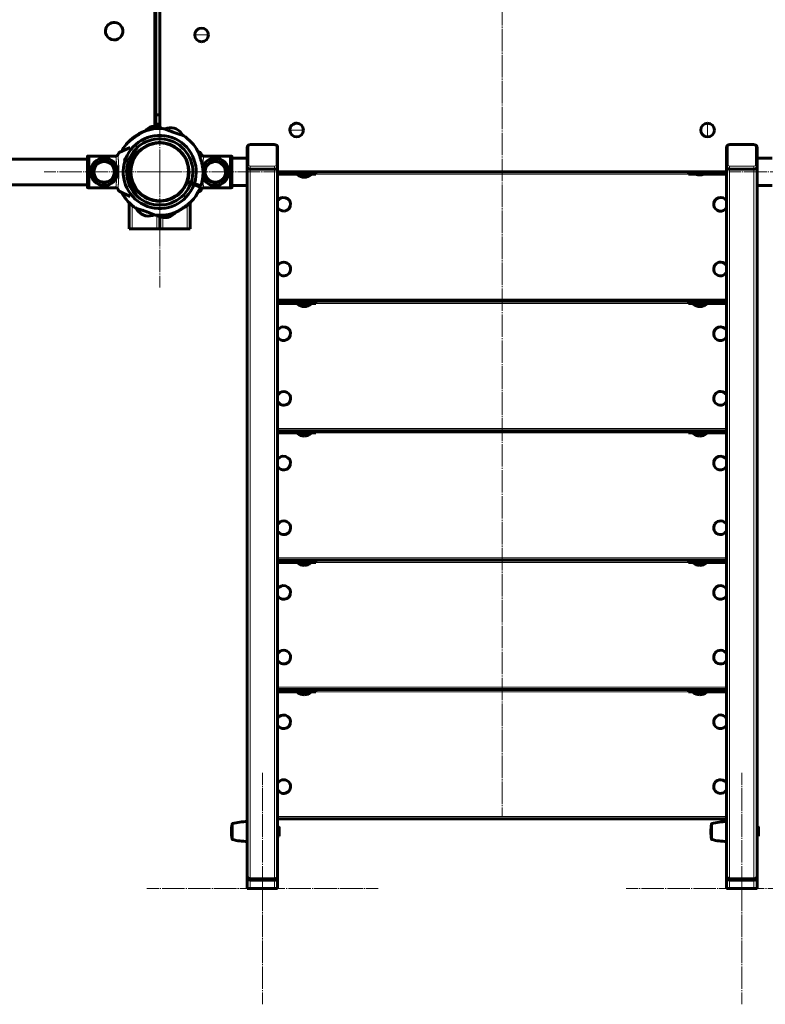
# Model space of a CAD drawing. Units: millimetres. Extents: x -5669 to 4413, y -4137 to 3705.
# Drawn here: x -636 to 344, y -1606 to -313 of the extents above; entities that cross this region are included whole.
import ezdxf

# ---------------------------------------------------------------- set-up
doc = ezdxf.new("R2010")
doc.units = ezdxf.units.MM
for name, pattern in [('K5LT_AXLED', [34.093374, 29.593374, -1.5, 1.5, -1.5]), ('K5LT_BASIC', [0]), ('K5LT_THIN', [0])]:
    doc.linetypes.add(name, pattern=pattern)

# ---------------------------------------------------------------- blocks, each defined once
blk = doc.blocks.new('U4')
at = {"color": 30, "linetype": 'K5LT_AXLED', "lineweight": 18}
for q in [(-451.9, -360.7), (-603.9, -512.7), (-451.9, -664.7), (-299.9, -512.7)]:
    blk.add_line((-451.9, -512.7), q, dxfattribs=at)
blk = doc.blocks.new('U5')
at = {"color": 30, "linetype": 'K5LT_AXLED', "lineweight": 18}
for q in [(448.1, -360.7), (296.1, -512.7), (448.1, -664.7), (600.1, -512.7)]:
    blk.add_line((448.1, -512.7), q, dxfattribs=at)
blk = doc.blocks.new('U12')
at = {"color": 30, "linetype": 'K5LT_AXLED', "lineweight": 18}
for q in [(-316.9, -1302.3), (-468.9, -1454.3), (-316.9, -1606.3), (-164.9, -1454.3)]:
    blk.add_line((-316.9, -1454.3), q, dxfattribs=at)
blk = doc.blocks.new('U13')
at = {"color": 30, "linetype": 'K5LT_AXLED', "lineweight": 18}
for q in [(313.1, -1302.3), (161.1, -1454.3), (313.1, -1606.3), (465.1, -1454.3)]:
    blk.add_line((313.1, -1454.3), q, dxfattribs=at)

msp = doc.modelspace()

# ---------------------------------------------------------------- linework, layer by layer
at = {"color": 30, "linetype": 'K5LT_AXLED', "lineweight": 18}
msp.add_line((-1.9, 1959.4), (-1.9, -1360), dxfattribs=at)
at = {"color": 7, "linetype": 'K5LT_THIN', "lineweight": 18}
for p, q in [((-459.8, -452.7), (-459.8, 330.4)), ((-405.9, -332.7), (-396.9, -332.7)), ((-387.9, -332.7), (-396.9, -332.7)), ((-455.9, -449.9), (-455.9, -437.7)), ((-451.9, -451.5), (-456.8, -451.5)), ((-451.9, -452.1), (-456.8, -452.1)), ((268.1, -448.7), (268.1, -457.7)), ((-280.9, -457.7), (-271.9, -457.7)), ((-262.9, -457.7), (-271.9, -457.7)), ((268.1, -466.7), (268.1, -457.7)), ((-332.9, -476.9), (-332.9, -477.6)), ((-332.9, -477.6), (-300.9, -477.6)), ((-300.9, -476.9), (-300.9, -477.6)), ((297.1, -476.9), (297.1, -477.6)), ((297.1, -477.6), (329.1, -477.6)), ((329.1, -476.9), (329.1, -477.6)), ((-334.9, -503.6), (-334.9, -479.2)), ((-298.9, -479.2), (-298.9, -503.6)), ((295.1, -503.6), (295.1, -479.2)), ((331.1, -479.2), (331.1, -503.6)), ((-546.4, -533.4), (-546.4, -492)), ((-357.4, -492), (-357.4, -533.4)), ((-332.9, -505.1), (-332.9, -507.9)), ((-300.9, -505.1), (-332.9, -505.1)), ((-332.9, -509.2), (-332.9, -507.9)), ((-300.9, -507.9), (-332.9, -507.9)), ((-332.9, -509.2), (-332.9, -1441.3)), ((-300.9, -505.1), (-300.9, -507.9)), ((-300.9, -509.2), (-300.9, -507.9)), ((-300.9, -509.2), (-300.9, -1441.3)), ((-246.9, -515.7), (243.1, -515.7)), ((297.1, -505.1), (297.1, -507.9)), ((329.1, -505.1), (297.1, -505.1)), ((297.1, -509.2), (297.1, -507.9)), ((329.1, -507.9), (297.1, -507.9)), ((297.1, -509.2), (297.1, -1441.3)), ((329.1, -505.1), (329.1, -507.9)), ((329.1, -509.2), (329.1, -507.9)), ((329.1, -509.2), (329.1, -1441.3)), ((-487.9, -587.7), (-487.9, -556.9)), ((-415.9, -556.9), (-415.9, -587.7)), ((-455.9, -587.7), (-455.9, -569.6)), ((-447.9, -572.6), (-447.9, -587.7)), ((-296.9, -679.7), (293.1, -679.7)), ((-246.9, -685.7), (243.1, -685.7)), ((-296.9, -849.7), (293.1, -849.7)), ((-246.9, -855.7), (243.1, -855.7)), ((-296.9, -1019.7), (293.1, -1019.7)), ((-246.9, -1025.7), (243.1, -1025.7)), ((-296.9, -1189.7), (293.1, -1189.7)), ((-246.9, -1195.7), (243.1, -1195.7)), ((-356.7, -1369.7), (-356.7, -1369.8)), ((-356.7, -1369.8), (-356.7, -1388.9)), ((-356.5, -1368.8), (-356.5, -1389.9)), ((-296.9, -1359.7), (293.1, -1359.7)), ((273.3, -1369.7), (273.3, -1369.8)), ((273.3, -1369.8), (273.3, -1388.9)), ((273.5, -1368.8), (273.5, -1389.9)), ((-332.9, -1441.3), (-332.9, -1442.6)), ((-332.9, -1442.6), (-300.9, -1442.6)), ((-332.9, -1443.1), (-332.9, -1442.6)), ((-332.9, -1443.1), (-332.9, -1454.3)), ((-300.9, -1441.3), (-300.9, -1442.6)), ((-300.9, -1443.1), (-300.9, -1442.6)), ((-300.9, -1443.1), (-300.9, -1454.3)), ((297.1, -1441.3), (297.1, -1442.6)), ((297.1, -1442.6), (329.1, -1442.6)), ((297.1, -1443.1), (297.1, -1442.6)), ((297.1, -1443.1), (297.1, -1454.3)), ((329.1, -1441.3), (329.1, -1442.6)), ((329.1, -1443.1), (329.1, -1442.6)), ((329.1, -1443.1), (329.1, -1454.3))]:
    msp.add_line(p, q, dxfattribs=at)
at = {"color": 150, "linetype": 'K5LT_BASIC', "lineweight": 60}
for p, q in [((-456.8, -452.7), (-456.8, 330.5)), ((-451.9, 328.4), (-451.9, -453.8)), ((-456.8, 292.2), (-456.8, -407.8)), ((-455.9, -437.7), (-456.8, -437.7)), ((-451.9, -437.7), (-455.9, -437.7)), ((-451.9, -437.7), (-451.9, -449.7)), ((-451.9, -437.7), (-451.9, -437.7)), ((-451.9, -449.7), (-451.9, -437.7)), ((-458.9, -452.6), (-462.1, -453.1)), ((-462.1, -453.1), (-458.9, -452.6)), ((-451.9, -451.7), (-456.8, -451.7)), ((-430.1, -456.2), (-433.1, -455.2)), ((-433.1, -455.2), (-430.1, -456.2)), ((-495.8, -476.3), (-495.9, -476.5)), ((-465, -476.5), (-464.9, -477)), ((-464.2, -476.2), (-464.1, -476.7)), ((-450.4, -474.2), (-450.3, -474.7)), ((-445.8, -474.7), (-446, -475.2)), ((-332.9, -476.9), (-300.9, -476.9)), ((297.1, -476.9), (329.1, -476.9)), ((-505.4, -487.4), (-490.6, -480.5)), ((-482.3, -485.2), (-484, -483.4)), ((-469.9, -478.7), (-469.9, -479.2)), ((-432.6, -479.4), (-432.8, -479.9)), ((-432.3, -479.6), (-432.4, -480.1)), ((-398.4, -487.4), (-401.6, -485.9)), ((-336.9, -504.9), (-336.9, -480.5)), ((-336.9, -506.1), (-336.9, -481.8)), ((-296.9, -480.5), (-296.9, -504.9)), ((293.1, -504.9), (293.1, -480.5)), ((293.1, -506.1), (293.1, -481.8)), ((333.1, -480.5), (333.1, -504.9)), ((-546.9, -496), (-2119.2, -496)), ((-546.9, -532.9), (-546.9, -492.5)), ((-546.4, -492), (-544.9, -492)), ((-544.9, -491.8), (-544.9, -533.7)), ((-509.2, -491.8), (-544.9, -491.8)), ((-497.4, -497.6), (-499.5, -496.9)), ((-498.8, -495), (-496.8, -495.7)), ((-497.4, -497.6), (-493.2, -499.1)), ((-492.5, -497.2), (-496.8, -495.7)), ((-488.5, -500.8), (-490.8, -499.9)), ((-490.2, -498), (-487.8, -498.9)), ((-488.4, -500.4), (-488.4, -500.4)), ((-487.7, -498.5), (-487.7, -498.5)), ((-394.6, -491.8), (-358.9, -491.8)), ((-358.9, -491.8), (-358.9, -533.7)), ((-357.4, -492), (-358.9, -492)), ((-356.9, -492.5), (-356.9, -532.9)), ((-356.9, -494.7), (-356.9, -492.5)), ((-336.9, -494.7), (-356.9, -494.7)), ((333.1, -494.7), (353.1, -494.7)), ((-336.9, -506.1), (-336.9, -504.9)), ((-336.9, -506.1), (-336.9, -530.7)), ((-336.9, -506.1), (-336.9, -519.6)), ((-300.9, -509.2), (-332.9, -509.2)), ((-300.9, -509.2), (-332.9, -509.2)), ((-296.9, -506.1), (-296.9, -504.9)), ((-296.9, -504.9), (-296.9, -506.1)), ((-296.9, -506.1), (-296.9, -1438.3)), ((-296.9, -512.7), (293.1, -512.7)), ((-296.9, -515.7), (-251.3, -515.7)), ((-270.9, -515.7), (-270.9, -516.4)), ((-261.2, -516.4), (-270.9, -516.4)), ((-252.9, -516.4), (-261.2, -516.4)), ((-252.9, -515.7), (-252.9, -516.4)), ((-251.3, -512.7), (-251.3, -515.7)), ((-251.3, -515.7), (-246.9, -515.7)), ((-246.9, -512.7), (-246.9, -515.7)), ((243.1, -515.7), (243.1, -512.7)), ((247.5, -515.7), (243.1, -515.7)), ((247.5, -515.7), (247.5, -512.7)), ((293.1, -515.7), (247.5, -515.7)), ((293.1, -506.1), (293.1, -504.9)), ((293.1, -506.1), (293.1, -1438.3)), ((329.1, -509.2), (297.1, -509.2)), ((329.1, -509.2), (297.1, -509.2)), ((333.1, -506.1), (333.1, -504.9)), ((333.1, -504.9), (333.1, -506.1)), ((333.1, -506.1), (333.1, -519.6)), ((333.1, -530.7), (333.1, -506.1)), ((-546.9, -529.5), (-2127.6, -529.5)), ((-411.2, -528.2), (-416, -526.5)), ((-415.3, -524.7), (-410.6, -526.3)), ((-412, -525.8), (-412.6, -527.7)), ((-411.2, -528.2), (-407, -529.7)), ((-406.3, -527.8), (-410.6, -526.3)), ((-398.5, -532.7), (-407, -529.7)), ((-406.3, -527.8), (-397.8, -530.9)), ((-404.4, -528.5), (-405.1, -530.4)), ((-336.9, -530.2), (-336.9, -1438.3)), ((333.1, -530.2), (333.1, -1438.3)), ((-546.4, -533.4), (-544.9, -533.4)), ((-509.2, -533.7), (-544.9, -533.7)), ((-490.6, -544.9), (-505.4, -538)), ((-502.2, -539.5), (-502.1, -539.7)), ((-484, -542), (-482.3, -540.3)), ((-401.6, -539.5), (-398.4, -538)), ((-394.6, -533.7), (-358.9, -533.7)), ((-357.4, -533.4), (-358.9, -533.4)), ((-336.9, -530.7), (-356.9, -530.7)), ((333.1, -530.7), (353.1, -530.7)), ((-491.9, -587.7), (-491.9, -553.3)), ((-471.5, -545.8), (-471.3, -545.4)), ((-471.2, -546), (-471, -545.6)), ((-458, -550.7), (-457.8, -550.2)), ((-453.4, -551.2), (-453.5, -550.7)), ((-439.5, -549.2), (-439.6, -548.7)), ((-438.8, -548.9), (-438.9, -548.4)), ((-411.9, -553.3), (-411.9, -587.7)), ((-408, -549.1), (-407.9, -548.9)), ((-408, -549.1), (-408, -549)), ((-473.8, -569.1), (-474.2, -568.9)), ((-474.2, -568.9), (-473.8, -569.1)), ((-473.6, -569.2), (-470.6, -570.3)), ((-470.6, -570.3), (-473.6, -569.2)), ((-430.5, -565.6), (-430.5, -565.6)), ((-471.2, -570.1), (-472.4, -569.6)), ((-472.4, -569.6), (-471.2, -570.1)), ((-451.9, -571.6), (-451.9, -587.7)), ((-451.9, -587.7), (-451.9, -571.6)), ((-444.8, -572.8), (-441.7, -572.4)), ((-441.7, -572.4), (-444.8, -572.8)), ((-443.5, -572.7), (-442.6, -572.5)), ((-442.6, -572.5), (-443.5, -572.7)), ((-441.5, -572.3), (-440.4, -572.1)), ((-440.4, -572.1), (-441.5, -572.3)), ((-487.9, -587.7), (-491.9, -587.7)), ((-455.9, -587.7), (-487.9, -587.7)), ((-451.9, -587.7), (-455.9, -587.7)), ((-451.9, -587.7), (-447.9, -587.7)), ((-447.9, -587.7), (-415.9, -587.7)), ((-415.9, -587.7), (-411.9, -587.7)), ((-296.9, -682.7), (293.1, -682.7)), ((-296.9, -682.7), (293.1, -682.7)), ((-296.9, -682.7), (-251.3, -682.7)), ((-251.3, -682.7), (-246.9, -682.7)), ((-251.3, -682.7), (-251.3, -685.7)), ((-246.9, -682.7), (-246.9, -685.7)), ((243.1, -685.7), (243.1, -682.7)), ((247.5, -685.7), (247.5, -682.7)), ((-296.9, -685.7), (-251.3, -685.7)), ((-270.9, -685.7), (-270.9, -686.4)), ((-268.6, -686.4), (-270.9, -686.4)), ((-252.9, -686.4), (-268.6, -686.4)), ((-252.9, -685.7), (-252.9, -686.4)), ((-251.3, -685.7), (-246.9, -685.7)), ((247.5, -685.7), (243.1, -685.7)), ((293.1, -685.7), (247.5, -685.7)), ((249.1, -685.7), (249.1, -686.4)), ((250.2, -686.4), (249.1, -686.4)), ((267.1, -686.4), (250.2, -686.4)), ((267.1, -685.7), (267.1, -686.4)), ((-296.9, -852.7), (293.1, -852.7)), ((-296.9, -852.7), (-251.3, -852.7)), ((-296.9, -852.7), (293.1, -852.7)), ((-251.3, -852.7), (-246.9, -852.7)), ((-251.3, -852.7), (-251.3, -855.7)), ((-246.9, -852.7), (-246.9, -855.7)), ((243.1, -855.7), (243.1, -852.7)), ((247.5, -855.7), (247.5, -852.7)), ((-296.9, -855.7), (-251.3, -855.7)), ((-270.9, -855.7), (-270.9, -856.4)), ((-268.6, -856.4), (-270.9, -856.4)), ((-252.9, -856.4), (-268.6, -856.4)), ((-252.9, -855.7), (-252.9, -856.4)), ((-251.3, -855.7), (-246.9, -855.7)), ((247.5, -855.7), (243.1, -855.7)), ((293.1, -855.7), (247.5, -855.7)), ((249.1, -855.7), (249.1, -856.4)), ((250.2, -856.4), (249.1, -856.4)), ((267.1, -856.4), (250.2, -856.4)), ((267.1, -855.7), (267.1, -856.4)), ((-296.9, -1022.7), (-251.3, -1022.7)), ((-296.9, -1022.7), (293.1, -1022.7)), ((-296.9, -1022.7), (293.1, -1022.7)), ((-296.9, -1025.7), (-251.3, -1025.7)), ((-270.9, -1025.7), (-270.9, -1026.4)), ((-268.6, -1026.4), (-270.9, -1026.4)), ((-252.9, -1026.4), (-268.6, -1026.4)), ((-252.9, -1025.7), (-252.9, -1026.4)), ((-251.3, -1022.7), (-246.9, -1022.7)), ((-251.3, -1022.7), (-251.3, -1025.7)), ((-251.3, -1025.7), (-246.9, -1025.7)), ((-246.9, -1022.7), (-246.9, -1025.7)), ((243.1, -1025.7), (243.1, -1022.7)), ((247.5, -1025.7), (243.1, -1025.7)), ((247.5, -1025.7), (247.5, -1022.7)), ((293.1, -1025.7), (247.5, -1025.7)), ((249.1, -1025.7), (249.1, -1026.4)), ((250.2, -1026.4), (249.1, -1026.4)), ((267.1, -1026.4), (250.2, -1026.4)), ((267.1, -1025.7), (267.1, -1026.4)), ((-296.9, -1192.7), (293.1, -1192.7)), ((-296.9, -1192.7), (293.1, -1192.7)), ((-296.9, -1192.7), (-251.3, -1192.7)), ((-296.9, -1195.7), (-251.3, -1195.7)), ((-270.9, -1195.7), (-270.9, -1196.4)), ((-268.6, -1196.4), (-270.9, -1196.4)), ((-252.9, -1196.4), (-268.6, -1196.4)), ((-252.9, -1195.7), (-252.9, -1196.4)), ((-251.3, -1192.7), (-246.9, -1192.7)), ((-251.3, -1192.7), (-251.3, -1195.7)), ((-251.3, -1195.7), (-246.9, -1195.7)), ((-246.9, -1192.7), (-246.9, -1195.7)), ((243.1, -1195.7), (243.1, -1192.7)), ((247.5, -1195.7), (243.1, -1195.7)), ((247.5, -1195.7), (247.5, -1192.7)), ((293.1, -1195.7), (247.5, -1195.7)), ((249.1, -1195.7), (249.1, -1196.4)), ((250.2, -1196.4), (249.1, -1196.4)), ((267.1, -1196.4), (250.2, -1196.4)), ((267.1, -1195.7), (267.1, -1196.4)), ((333.1, -1304.3), (333.1, -1373.1)), ((-356.6, -1369), (-356.6, -1389.7)), ((-296.9, -1362.7), (-296.9, -1373.1)), ((-296.9, -1362.7), (293.1, -1362.7)), ((273.4, -1369), (273.4, -1389.7)), ((-295.4, -1373.1), (-296.9, -1373.1)), ((-295.1, -1373.4), (-295.4, -1373.1)), ((-295.4, -1373.1), (-295.4, -1379.3)), ((-295.4, -1379.3), (-295.4, -1385.6)), ((-295.1, -1373.4), (-295.1, -1385.3)), ((334.6, -1373.1), (333.1, -1373.1)), ((334.9, -1373.4), (334.6, -1373.1)), ((334.6, -1373.1), (334.6, -1379.3)), ((334.6, -1379.3), (334.6, -1385.6)), ((334.9, -1373.4), (334.9, -1385.3)), ((-296.9, -1385.6), (-296.9, -1413.9)), ((-295.4, -1385.6), (-296.9, -1385.6)), ((-295.1, -1385.3), (-295.4, -1385.6)), ((333.1, -1385.6), (333.1, -1413.9)), ((334.6, -1385.6), (333.1, -1385.6)), ((334.9, -1385.3), (334.6, -1385.6)), ((-336.9, -1413.9), (-336.9, -1438.3)), ((-296.9, -1438.3), (-296.9, -1413.9)), ((293.1, -1413.9), (293.1, -1438.3)), ((333.1, -1438.3), (333.1, -1413.9)), ((-336.9, -1438.3), (-336.9, -1439.6)), ((-336.9, -1439.6), (-336.9, -1454.3)), ((-332.9, -1441.3), (-300.9, -1441.3)), ((-300.9, -1441.3), (-332.9, -1441.3)), ((-332.9, -1443.1), (-300.9, -1443.1)), ((-296.9, -1438.3), (-296.9, -1439.6)), ((-296.9, -1438.3), (-296.9, -1454.3)), ((293.1, -1438.3), (293.1, -1439.6)), ((293.1, -1439.6), (293.1, -1454.3)), ((297.1, -1441.3), (329.1, -1441.3)), ((329.1, -1441.3), (297.1, -1441.3)), ((297.1, -1443.1), (329.1, -1443.1)), ((333.1, -1438.3), (333.1, -1439.6)), ((333.1, -1438.3), (333.1, -1454.3)), ((-336.9, -1454.3), (-332.9, -1454.3)), ((-332.9, -1454.3), (-300.9, -1454.3)), ((-300.9, -1454.3), (-296.9, -1454.3)), ((293.1, -1454.3), (297.1, -1454.3)), ((297.1, -1454.3), (329.1, -1454.3)), ((329.1, -1454.3), (333.1, -1454.3))]:
    msp.add_line(p, q, dxfattribs=at)
msp.add_circle((-451.9, -512.7), 38, dxfattribs=at)
at = {"color": 7, "linetype": 'K5LT_THIN', "lineweight": 18}
msp.add_circle((-451.9, -512.7), 37.3, dxfattribs=at)
at = {"color": 150, "linetype": 'K5LT_BASIC', "lineweight": 60}
for centre, radius, start, end in [((-511.8, -327.8), 11.5, 342.9329, 162.9329), ((-511.8, -327.8), 11.5, 162.9329, 342.9329), ((-396.9, -332.7), 9, 90, 180), ((-396.9, -332.7), 9, 180, 270), ((-396.9, -332.7), 9, 0, 90), ((-396.9, -332.7), 9, 270, 0), ((-451.9, -498.8), 49.1, 90, 95.7852), ((-451.9, -498.8), 49.1, 89.9997, 90), ((-271.9, -457.7), 9, 89.9053, 179.9053), ((-271.9, -457.7), 9, 359.9053, 89.9053), ((268.1, -457.7), 9, 90, 180), ((268.1, -457.7), 9, 0, 90), ((-451.9, -512.7), 48, 341.6304, 159.243), ((-451.9, -512.7), 57, 111.3944, 140.3577), ((-451.9, -512.7), 57, 83.6214, 112.5847), ((-451.9, -512.7), 57, 82.7768, 85.8696), ((-451.9, -512.7), 57, 82.7768, 85.025), ((-451.9, -512.7), 57, 56.0617, 58.0966), ((-451.9, -512.7), 57, 57.2902, 58.0966), ((-451.9, -512.7), 57, 28.2887, 57.2521), ((-271.9, -457.7), 9, 179.9053, 269.9053), ((-271.9, -457.7), 9, 269.9053, 359.9053), ((268.1, -457.7), 9, 180, 270), ((268.1, -457.7), 9, 270, 0), ((-451.9, -512.7), 57, 140.9953, 151.9738), ((-451.9, -512.7), 43.5, 341.754, 159.1194), ((-451.9, -512.7), 38.5, 341.9251, 158.9483), ((-451.9, -512.7), 38.5, 109.9146, 158.346), ((-451.9, -512.7), 38, 97.5608, 118.2737), ((-442.8, -475.3), 22.1, 183.0657, 184.4135), ((-442, -475.5), 22.1, 181.8371, 183.185), ((-451.9, -512.7), 38, 276.0588, 88.9538), ((-471.9, -479.8), 22.1, 13.2341, 14.5825), ((-425.8, -484.4), 22.1, 154.0641, 155.412), ((-451.9, -512.7), 41, 137.796, 222.204), ((-454.3, -474.3), 22.1, 345.4611, 346.8095), ((-453.9, -474.2), 22.1, 344.8581, 346.2065), ((-451.9, -512.7), 57, 28.0262, 28.8796), ((-524.9, -512.7), 18, 90, 270), ((-524.9, -512.7), 13.5, 0, 180), ((-524.9, -512.7), 18, 270, 90), ((-451.9, -512.7), 48, 161.6304, 339.243), ((-451.9, -512.7), 43.5, 161.754, 339.1194), ((-451.9, -512.7), 38.5, 161.3227, 239.9603), ((-451.9, -512.7), 38.5, 161.9251, 338.9483), ((-451.9, -512.7), 38, 161.3283, 268.9538), ((-451.9, -512.7), 38.5, 158.9483, 161.9251), ((-378.9, -512.7), 18, 90, 158.8532), ((-378.9, -512.7), 13.5, 11.6595, 191.6595), ((-378.9, -512.7), 18, 270, 90), ((-524.9, -512.7), 13.5, 180, 0), ((-451.9, -512.7), 57, 341.4419, 359.8781), ((-454.9, -516.8), 60.2, 3.9069, 4.2408), ((-378.9, -512.7), 13.5, 191.6595, 11.6595), ((-261.9, -505.7), 14, 229.9948, 270), ((-261.9, -505.7), 14, 270, 310.0052), ((258.1, -502.7), 14, 248.2132, 270), ((258.1, -502.7), 14, 270, 291.7868), ((-451.9, -512.7), 38.5, 338.9483, 341.9251), ((-451.9, -512.7), 41, 339.0391, 341.8343), ((-378.9, -512.7), 18, 203.8278, 270), ((-451.9, -512.7), 57, 208.0268, 208.8796), ((-451.9, -512.7), 57, 208.2887, 237.2521), ((-451.9, -512.7), 57, 320.393, 331.9741), ((-451.9, -512.7), 57, 320.9953, 339.4315), ((-449.9, -551.2), 22.1, 164.8594, 166.2072), ((-449.5, -551.2), 22.1, 165.4611, 166.8095), ((-478, -541), 22.1, 334.0641, 335.412), ((-451.9, -512.7), 38.5, 260.9117, 267.7333), ((-431.9, -545.6), 22.1, 193.2341, 194.5825), ((-461.8, -549.9), 22.1, 1.8371, 3.185), ((-461, -550.1), 22.1, 3.0657, 4.4135), ((-451.9, -512.7), 57, 291.3944, 320.3577), ((-451.9, -512.7), 57, 292.6229, 321.5862), ((-288.9, -555.2), 9, 96.7877, 152.734), ((-288.9, -555.2), 9, 276.7877, 96.7877), ((285.1, -555.2), 9, 27.266, 186.8482), ((-451.9, -512.7), 57, 236.0617, 238.0966), ((-451.9, -512.7), 57, 237.2902, 238.0966), ((-451.9, -512.7), 57, 263.6214, 292.5847), ((-451.9, -512.7), 57, 291.7776, 291.9823), ((-288.9, -555.2), 9, 207.266, 276.7877), ((285.1, -555.2), 9, 186.8482, 332.734), ((-451.9, -512.7), 57, 262.7768, 265.025), ((-451.9, -512.7), 57, 262.7768, 265.8696), ((-288.9, -640.2), 9, 27.2707, 152.734), ((285.1, -640.2), 9, 27.266, 145.1838), ((-288.9, -640.2), 9, 207.2707, 27.2707), ((-288.9, -640.2), 9, 207.266, 207.2707), ((285.1, -640.2), 9, 145.1838, 325.1838), ((285.1, -640.2), 9, 325.1838, 332.734), ((-261.9, -675.7), 14, 229.9948, 270), ((-261.9, -675.7), 14, 270, 310.0052), ((258.1, -675.7), 14, 229.9948, 270), ((258.1, -675.7), 14, 270, 310.0052), ((-288.9, -725.2), 9, 96.7877, 152.734), ((-288.9, -725.2), 9, 276.7877, 96.7877), ((285.1, -725.2), 9, 27.266, 186.8482), ((-288.9, -725.2), 9, 207.266, 276.7877), ((285.1, -725.2), 9, 186.8482, 332.734), ((-288.9, -810.2), 9, 27.2707, 152.734), ((285.1, -810.2), 9, 27.266, 145.1838), ((-288.9, -810.2), 9, 207.2707, 27.2707), ((-288.9, -810.2), 9, 207.266, 207.2707), ((285.1, -810.2), 9, 145.1838, 325.1838), ((285.1, -810.2), 9, 325.1838, 332.734), ((-261.9, -845.7), 14, 229.9948, 270), ((-261.9, -845.7), 14, 270, 310.0052), ((258.1, -845.7), 14, 229.9948, 270), ((258.1, -845.7), 14, 270, 310.0052), ((-288.9, -895.2), 9, 96.7877, 152.734), ((-288.9, -895.2), 9, 276.7877, 96.7877), ((285.1, -895.2), 9, 27.266, 186.8482), ((-288.9, -895.2), 9, 207.266, 276.7877), ((285.1, -895.2), 9, 186.8482, 332.734), ((-288.9, -980.2), 9, 27.2707, 152.734), ((-288.9, -980.2), 9, 207.2707, 27.2707), ((285.1, -980.2), 9, 145.1838, 325.1838), ((285.1, -980.2), 9, 27.266, 145.1838), ((-288.9, -980.2), 9, 207.266, 207.2707), ((285.1, -980.2), 9, 325.1838, 332.734), ((-261.9, -1015.7), 14, 229.9948, 270), ((-261.9, -1015.7), 14, 270, 310.0052), ((258.1, -1015.7), 14, 229.9948, 270), ((258.1, -1015.7), 14, 270, 310.0052), ((-288.9, -1065.2), 9, 96.7877, 152.734), ((-288.9, -1065.2), 9, 276.7877, 96.7877), ((285.1, -1065.2), 9, 27.266, 186.8482), ((-288.9, -1065.2), 9, 207.266, 276.7877), ((285.1, -1065.2), 9, 186.8482, 332.734), ((-288.9, -1150.2), 9, 27.2707, 152.734), ((-288.9, -1150.2), 9, 207.2707, 27.2707), ((285.1, -1150.2), 9, 145.1838, 325.1838), ((285.1, -1150.2), 9, 27.266, 145.1838), ((-288.9, -1150.2), 9, 207.266, 207.2707), ((285.1, -1150.2), 9, 325.1838, 332.734), ((-261.9, -1185.7), 14, 229.9948, 270), ((-261.9, -1185.7), 14, 270, 310.0052), ((258.1, -1185.7), 14, 229.9948, 270), ((258.1, -1185.7), 14, 270, 310.0052), ((-288.9, -1235.2), 9, 96.7877, 152.734), ((-288.9, -1235.2), 9, 276.7877, 96.7877), ((285.1, -1235.2), 9, 27.266, 186.8482), ((-288.9, -1235.2), 9, 207.266, 276.7877), ((285.1, -1235.2), 9, 186.8482, 332.734), ((-288.9, -1320.2), 9, 27.2707, 152.734), ((-288.9, -1320.2), 9, 207.2707, 27.2707), ((285.1, -1320.2), 9, 145.1838, 325.1838), ((285.1, -1320.2), 9, 27.266, 145.1838), ((-288.9, -1320.2), 9, 207.266, 207.2707), ((285.1, -1320.2), 9, 325.1838, 332.734), ((-309.5, -1379.3), 48.1, 168.4888, 180), ((-356.2, -1369.8), 0.5, 156.2155, 168.4888), ((-356.4, -1369), 0.2, 104.1401, 180), ((-336.6, -1447.6), 81.3, 90.1763, 104.1401), ((320.5, -1379.3), 48.1, 168.4888, 180), ((273.8, -1369.8), 0.5, 156.2155, 168.4888), ((273.6, -1369), 0.2, 104.1401, 180), ((293.4, -1447.6), 81.3, 90.1763, 104.1401), ((-309.5, -1379.3), 48.1, 180, 191.5112), ((320.5, -1379.3), 48.1, 180, 191.5112), ((-356.2, -1388.8), 0.5, 191.5112, 203.7845), ((-356.4, -1389.7), 0.2, 180, 255.8599), ((-336.6, -1311.1), 81.2, 255.8599, 269.8237), ((273.8, -1388.8), 0.5, 191.5112, 203.7845), ((273.6, -1389.7), 0.2, 180, 255.8599), ((293.4, -1311.1), 81.2, 255.8599, 269.8237)]:
    msp.add_arc(centre, radius, start, end, dxfattribs=at)
at = {"color": 7, "linetype": 'K5LT_THIN', "lineweight": 18}
for centre, radius, start, end in [((-524.9, -512.7), 15.6, 90, 270), ((-524.9, -512.7), 15.1, 90, 270), ((-524.9, -512.7), 14, 90, 270), ((-524.9, -512.7), 13.1, 0, 180), ((-524.9, -512.7), 15.6, 270, 90), ((-524.9, -512.7), 15.1, 270, 90), ((-524.9, -512.7), 14, 270, 90), ((-451.9, -512.7), 50.2, 159.2943, 161.5791), ((-451.9, -512.7), 47.7, 159.2367, 161.6367), ((-451.9, -512.7), 44, 159.1344, 161.739), ((-378.9, -512.7), 15.6, 90, 270), ((-378.9, -512.7), 15.1, 90, 270), ((-378.9, -512.7), 14, 90, 270), ((-378.9, -512.7), 13.1, 11.6595, 191.6595), ((-378.9, -512.7), 15.6, 270, 90), ((-378.9, -512.7), 15.1, 270, 90), ((-378.9, -512.7), 14, 270, 90), ((-524.9, -512.7), 13.1, 180, 0), ((-378.9, -512.7), 13.1, 191.6595, 11.6595), ((-451.9, -512.7), 50.2, 339.2943, 341.5791)]:
    msp.add_arc(centre, radius, start, end, dxfattribs=at)
for centre, major_axis, ratio, start_param, end_param in [((-332.9, -479.2), (-2, 0), 0.762217, 4.712389, 6.283185), ((-300.9, -479.2), (-2, 0), 0.762217, 3.141593, 4.712389), ((297.1, -479.2), (-2, 0), 0.762217, 4.712389, 6.283185), ((329.1, -479.2), (-2, 0), 0.762217, 3.141593, 4.712389), ((-334.9, -480.5), (-2, 0), 0.647322, 4.712389, 6.283185), ((-298.9, -480.5), (-2, 0), 0.647322, 3.141593, 4.712389), ((295.1, -480.5), (-2, 0), 0.647322, 4.712389, 6.283185), ((331.1, -480.5), (-2, 0), 0.647322, 3.141593, 4.712389), ((-334.9, -504.9), (-2, 0), 0.647322, 4.712389, 6.283185), ((-332.9, -503.6), (2, 0), 0.762217, 3.141593, 4.712389), ((-300.9, -503.6), (2, 0), 0.762217, 4.712389, 6.283185), ((-298.9, -504.9), (-2, 0), 0.647322, 3.141593, 4.712389), ((295.1, -504.9), (-2, 0), 0.647322, 4.712389, 6.283185), ((297.1, -503.6), (2, 0), 0.762217, 3.141593, 4.712389), ((329.1, -503.6), (2, 0), 0.762217, 4.712389, 6.283185), ((331.1, -504.9), (-2, 0), 0.647322, 3.141593, 4.712389), ((-332.9, -504.9), (4, 0), 0.762217, 3.141593, 4.712389), ((-300.9, -504.9), (4, 0), 0.762217, 4.712389, 6.283185), ((297.1, -504.9), (4, 0), 0.762217, 3.141593, 4.712389), ((329.1, -504.9), (4, 0), 0.762217, 4.712389, 6.283185), ((-332.9, -1439.6), (-4, 0), 0.762217, 0, 1.570796), ((-300.9, -1439.6), (4, 0), 0.762217, 4.712389, 6.283185), ((297.1, -1439.6), (-4, 0), 0.762217, 0, 1.570796), ((329.1, -1439.6), (4, 0), 0.762217, 4.712389, 6.283185)]:
    msp.add_ellipse(centre, major_axis=major_axis, ratio=ratio, start_param=start_param, end_param=end_param, dxfattribs=at)
at = {"color": 150, "linetype": 'K5LT_BASIC', "lineweight": 60}
for centre, major_axis, start_param, end_param in [((-332.9, -506.1), (4, 0), 3.141593, 4.712389), ((-332.9, -506.1), (4, 0), 3.141593, 4.712389), ((-300.9, -506.1), (4, 0), 4.712389, 6.283185), ((-300.9, -506.1), (4, 0), 4.712389, 6.283185), ((297.1, -506.1), (4, 0), 3.141593, 4.712389), ((297.1, -506.1), (4, 0), 3.141593, 4.712389), ((329.1, -506.1), (4, 0), 4.712389, 6.283185), ((329.1, -506.1), (4, 0), 4.712389, 6.283185), ((-332.9, -1438.3), (-4, 0), 0, 1.570796), ((-332.9, -1438.3), (-4, 0), 0, 1.570796), ((-300.9, -1438.3), (4, 0), 4.712389, 6.283185), ((-300.9, -1438.3), (4, 0), 4.712389, 6.283185), ((297.1, -1438.3), (-4, 0), 0, 1.570796), ((297.1, -1438.3), (-4, 0), 0, 1.570796), ((329.1, -1438.3), (4, 0), 4.712389, 6.283185), ((329.1, -1438.3), (4, 0), 4.712389, 6.283185)]:
    msp.add_ellipse(centre, major_axis=major_axis, ratio=0.762217, start_param=start_param, end_param=end_param, dxfattribs=at)
for points in [[(-458.9, -452.6), (-455.1, -452.5), (-451, -453.7), (-447.8, -455.9)], [(-458.9, -452.6), (-455.1, -452.5), (-451, -453.7), (-447.8, -455.9)], [(-462.1, -453.1), (-465.8, -454.1), (-469.4, -456.4), (-471.9, -459.3)], [(-433.1, -455.2), (-437, -454.3), (-441.4, -454.7), (-445, -456.3)], [(-430.1, -456.2), (-426.6, -458), (-423.4, -461.1), (-421.6, -464.6)], [(-430.1, -456.2), (-426.6, -458), (-423.4, -461.1), (-421.6, -464.6)], [(-394.6, -533.7), (-394.7, -533.7), (-394.8, -533.7), (-394.9, -533.7)], [(-474.2, -568.9), (-477.7, -567.2), (-480.7, -564.2), (-482.5, -560.8)], [(-474.2, -568.9), (-477.7, -567.2), (-480.7, -564.2), (-482.5, -560.8)], [(-473.6, -569.2), (-477.2, -567.4), (-480.3, -564.4), (-482.2, -560.8)], [(-473.6, -569.2), (-477.2, -567.4), (-480.3, -564.4), (-482.2, -560.8)], [(-470.6, -570.3), (-466.8, -571.1), (-462.4, -570.7), (-458.7, -569.1)], [(-441.7, -572.4), (-437.9, -571.4), (-434.4, -569.1), (-431.9, -566.1)], [(-440.4, -572.1), (-436.7, -571.1), (-433.2, -568.7), (-430.7, -565.6)], [(-471.2, -570.1), (-471.2, -570.1), (-471.2, -570.1), (-471.1, -570.1)], [(-444.8, -572.8), (-448.7, -572.9), (-452.8, -571.7), (-456, -569.6)], [(-444.8, -572.8), (-448.7, -572.9), (-452.8, -571.7), (-456, -569.6)], [(-443.5, -572.7), (-443.6, -572.7), (-443.7, -572.7), (-443.7, -572.7)], [(-443.5, -572.7), (-443.6, -572.7), (-443.7, -572.7), (-443.7, -572.7)]]:
    msp.add_open_spline(points, degree=3, dxfattribs=at)
for points, knots in [([(-473.8, -460.1), (-473.8, -460.1), (-473.8, -460.1), (-473.8, -460.1), (-473.9, -460.2), (-474, -460.2), (-474.1, -460.3), (-474.3, -460.4), (-474.5, -460.5), (-474.7, -460.6), (-474.8, -460.7), (-475.2, -460.9), (-475.6, -461.1), (-476.1, -461.4), (-476.7, -461.8), (-477.5, -462.2), (-478.3, -462.7), (-479.1, -463.2), (-480, -463.7), (-480.9, -464.4), (-482, -465.1), (-483, -465.8), (-484.2, -466.6), (-485.2, -467.3), (-485.9, -467.8), (-486.2, -468)], [0, 0, 0, 0, 0.608035, 1.165111, 1.720782, 2.299322, 2.767831, 3.576029, 4.272138, 4.445915, 5.330082, 5.707015, 7.177164, 8.271298, 8.959304, 10.885765, 12.715131, 13.260032, 15.330978, 17.034515, 18.210159, 20.85156, 22.320134, 24.384377, 26, 26, 26, 26]), ([(-421, -464.8), (-421, -464.8), (-421.1, -464.8), (-421.3, -464.7), (-421.4, -464.7), (-421.6, -464.6), (-421.8, -464.6), (-422.1, -464.5), (-422.5, -464.4), (-422.8, -464.2), (-423.2, -464.1), (-423.7, -464), (-424.2, -463.8), (-424.7, -463.7), (-425.2, -463.5), (-425.7, -463.4), (-426.3, -463.2), (-427, -463), (-428, -462.6), (-428.7, -462.4), (-429.6, -462.1), (-430.5, -461.8), (-431.4, -461.5), (-431.9, -461.4), (-432.3, -461.2), (-432.9, -461), (-433.8, -460.7), (-434.4, -460.5), (-435.3, -460.1), (-436, -459.9), (-436.7, -459.6), (-437.2, -459.4), (-437.7, -459.2), (-438, -459.1), (-438.4, -459), (-438.9, -458.8), (-439.8, -458.4), (-440.7, -458.1), (-441.5, -457.7), (-442, -457.5), (-442.6, -457.3), (-443.2, -457.1), (-443.6, -456.9), (-444, -456.7), (-444.4, -456.6), (-444.8, -456.4), (-445.1, -456.3), (-445.3, -456.2), (-445.5, -456.1), (-445.5, -456.1), (-445.5, -456.1), (-445.5, -456.1)], [0, 0, 0, 0, 1.860448, 3.284119, 4.276588, 5.041293, 5.454809, 6.933306, 8.206702, 9.055154, 9.686871, 11.134801, 12.146895, 12.768429, 14.051498, 14.845683, 15.291713, 17.181165, 18.292577, 19.94964, 20.197402, 22.181143, 23.607418, 23.842769, 24.157405, 25.545988, 26.070945, 27.692201, 28.232712, 29.850107, 30.406158, 31.358435, 31.87071, 32.377582, 32.879749, 33.514581, 34.742924, 37.032126, 38.051402, 38.921461, 39.832256, 41.592023, 42.758969, 43.104071, 44.463102, 46.079581, 47.575264, 48.573251, 49.42049, 51.259432, 52, 52, 52, 52]), ([(-486.2, -468), (-486.7, -468.4), (-487.6, -469), (-488.5, -469.8), (-489.4, -470.5), (-490.2, -471.1), (-490.9, -471.8), (-491.6, -472.3), (-492.1, -472.9), (-492.9, -473.5), (-493.5, -474.1), (-494, -474.6), (-494.4, -475), (-494.7, -475.3), (-495, -475.6), (-495.2, -475.8), (-495.4, -476), (-495.7, -476.4), (-496, -476.6), (-496.1, -476.8), (-496.2, -476.8), (-496.2, -476.8), (-496.2, -476.8), (-496.1, -476.8), (-496.1, -476.7), (-495.9, -476.6), (-495.7, -476.3), (-495.5, -476.1), (-495.4, -476)], [0, 0, 0, 0, 2.8077, 4.863583, 5.523092, 8.050453, 9.816764, 10.384703, 12.047586, 13.584521, 15.376332, 16.489184, 17.429652, 18.281357, 19.241687, 19.647471, 20.483713, 21.186335, 22.743943, 23.686282, 24.240225, 24.725416, 25.324191, 25.701259, 26.117608, 26.943435, 28.469129, 29, 29, 29, 29]), ([(-332.9, -476.9), (-333.3, -476.9), (-334.1, -477), (-335.2, -477.5), (-336.1, -478.3), (-336.7, -479.3), (-336.9, -480), (-336.9, -480.5)], [0, 0, 0, 0, 1.6, 3.2, 4.765627, 6.277996, 8, 8, 8, 8]), ([(-296.9, -480.5), (-296.9, -480.4), (-296.9, -480.1), (-297, -479.6), (-297.3, -478.8), (-297.9, -478), (-298.9, -477.3), (-299.9, -477), (-300.6, -476.9), (-300.9, -476.9)], [0, 0, 0, 0, 0.518798, 1.296995, 2.853388, 4.706439, 6.617917, 8.596685, 10, 10, 10, 10]), ([(297.1, -476.9), (296.7, -476.9), (295.9, -477), (294.8, -477.5), (293.9, -478.3), (293.3, -479.3), (293.1, -480), (293.1, -480.5)], [0, 0, 0, 0, 1.6, 3.2, 4.765627, 6.277996, 8, 8, 8, 8]), ([(333.1, -480.5), (333.1, -480.4), (333.1, -480.1), (333, -479.6), (332.7, -478.8), (332.1, -478), (331.1, -477.3), (330.1, -477), (329.4, -476.9), (329.1, -476.9)], [0, 0, 0, 0, 0.518798, 1.296995, 2.853388, 4.706439, 6.617917, 8.596685, 10, 10, 10, 10]), ([(-509.6, -491.8), (-509.5, -491.8), (-509.2, -491.8), (-508.9, -491.7), (-508.6, -491.6), (-508.2, -491.5), (-507.9, -491.3), (-507.6, -491.1), (-507.4, -490.8), (-507.2, -490.6), (-507, -490.3), (-506.9, -490.1), (-506.8, -490)], [0, 0, 0, 0, 1.301576, 2.57918, 3.831701, 5.115994, 6.409686, 7.688678, 9.005516, 10.331431, 11.653797, 13, 13, 13, 13]), ([(-506.8, -490), (-506.7, -489.8), (-506.5, -489.4), (-506.3, -488.9), (-506.1, -488.5), (-506, -488.3), (-505.9, -488), (-505.7, -487.7), (-505.5, -487.5), (-505.4, -487.4), (-505.4, -487.4)], [0, 0, 0, 0, 1.721662, 3.436658, 4.815095, 5.446604, 6.359829, 7.748805, 9.89597, 11, 11, 11, 11]), ([(-394.9, -512.7), (-394.9, -512.8), (-394.9, -512.8), (-394.9, -512.8), (-394.9, -512.8), (-394.9, -512.8), (-394.9, -512.7), (-394.9, -512.6), (-394.9, -512.4), (-394.9, -512.2), (-394.9, -511.9), (-395, -511.6), (-395, -511.3), (-395, -511), (-395.1, -510.6), (-395.1, -510.1), (-395.2, -509.5), (-395.3, -508.7), (-395.4, -507.9), (-395.6, -506.9), (-395.8, -505.7), (-396, -504.2), (-396.3, -502.7), (-396.7, -501), (-397.1, -499.6), (-397.5, -498), (-397.9, -496.6), (-398.4, -494.9), (-398.8, -493.6), (-399.2, -492.4), (-399.5, -491.6), (-399.8, -490.6), (-400.1, -489.8), (-400.4, -489), (-400.7, -488.3), (-400.9, -487.6), (-401.2, -487), (-401.4, -486.5), (-401.5, -486.1), (-401.6, -486), (-401.6, -485.8), (-401.7, -485.8), (-401.7, -485.7), (-401.7, -485.7), (-401.7, -485.7)], [0, 0, 0, 0, 0.513967, 0.91548, 1.392078, 1.676067, 1.966952, 2.556887, 3.218055, 3.723036, 4.287552, 4.917962, 5.592124, 5.85501, 6.706266, 7.395461, 8.370652, 9.47295, 10.718518, 12.09012, 13.564268, 15.660121, 18.086322, 19.670537, 22.352122, 23.43964, 26.142508, 27.694851, 30.447503, 31.220308, 32.62569, 33.85298, 35.439144, 36.306208, 37.333701, 38.90281, 39.84007, 41.378521, 42.300783, 42.765277, 43.301295, 43.933599, 44.410633, 45, 45, 45, 45]), ([(-397, -490), (-397, -489.8), (-397.2, -489.4), (-397.5, -488.9), (-397.6, -488.5), (-397.8, -488.3), (-397.9, -488), (-398.1, -487.7), (-398.3, -487.5), (-398.4, -487.4), (-398.4, -487.4)], [0, 0, 0, 0, 1.721662, 3.436658, 4.815095, 5.446604, 6.359829, 7.748805, 9.89597, 11, 11, 11, 11]), ([(-394.2, -491.8), (-394.3, -491.8), (-394.5, -491.8), (-394.9, -491.7), (-395.2, -491.6), (-395.5, -491.5), (-395.8, -491.3), (-396.1, -491.1), (-396.4, -490.8), (-396.6, -490.6), (-396.8, -490.3), (-396.9, -490.1), (-397, -490)], [0, 0, 0, 0, 1.301576, 2.57918, 3.831701, 5.115994, 6.409686, 7.688678, 9.005516, 10.331431, 11.653797, 13, 13, 13, 13]), ([(-395.7, -491.4), (-395.6, -491.5), (-395.3, -491.6), (-395, -491.7), (-394.9, -491.7)], [0, 0, 0, 0, 2.887373, 5, 5, 5, 5]), ([(-546.9, -492.5), (-546.9, -492.5), (-546.9, -492.4), (-546.8, -492.3), (-546.8, -492.2), (-546.7, -492.1), (-546.6, -492.1), (-546.5, -492), (-546.4, -492), (-546.4, -492), (-546.4, -492)], [0, 0, 0, 0, 1.644132, 2.864897, 4.453846, 6.093688, 7.610026, 8.984778, 10.194437, 11, 11, 11, 11]), ([(-357.4, -492), (-357.3, -492), (-357.3, -492), (-357.1, -492.1), (-357, -492.1), (-357, -492.2), (-356.9, -492.3), (-356.9, -492.4), (-356.9, -492.5), (-356.9, -492.5)], [0, 0, 0, 0, 1.657645, 3.30875, 4.679871, 5.897627, 7.025781, 9.496337, 10, 10, 10, 10]), ([(-546.4, -533.4), (-546.4, -533.4), (-546.5, -533.4), (-546.6, -533.4), (-546.6, -533.4), (-546.7, -533.3), (-546.7, -533.3), (-546.8, -533.2), (-546.8, -533.1), (-546.9, -533), (-546.9, -532.9), (-546.9, -532.9)], [0, 0, 0, 0, 1.590461, 2.609207, 3.732046, 4.267432, 5.476377, 7.010312, 8.226663, 10.345997, 12, 12, 12, 12]), ([(-506.8, -535.4), (-506.9, -535.3), (-507, -535.1), (-507.2, -534.9), (-507.4, -534.6), (-507.6, -534.4), (-507.8, -534.2), (-508.1, -534), (-508.4, -533.9), (-508.8, -533.7), (-509.2, -533.6), (-509.4, -533.6), (-509.6, -533.6)], [0, 0, 0, 0, 1.485471, 2.660797, 3.835423, 5.065035, 6.324067, 7.289529, 8.649095, 10.060183, 11.50368, 13, 13, 13, 13]), ([(-506.8, -535.4), (-506.9, -535.3), (-507, -535.1), (-507.2, -534.9), (-507.4, -534.6), (-507.6, -534.4), (-507.8, -534.2), (-508.1, -534), (-508.4, -533.9), (-508.8, -533.7), (-509, -533.7), (-509.2, -533.7)], [0, 0, 0, 0, 1.553139, 2.782003, 4.010137, 5.295761, 6.612144, 7.621585, 9.043082, 10.518447, 12, 12, 12, 12]), ([(-505.4, -538), (-505.4, -538), (-505.5, -537.9), (-505.7, -537.6), (-505.9, -537.2), (-506.1, -536.9), (-506.3, -536.6), (-506.5, -536.1), (-506.7, -535.7), (-506.8, -535.4)], [0, 0, 0, 0, 1.121398, 3.796452, 4.981543, 5.339928, 6.690906, 8.265699, 10, 10, 10, 10]), ([(-398.4, -538), (-398.4, -538), (-398.2, -537.9), (-398, -537.6), (-397.8, -537.2), (-397.7, -536.9), (-397.5, -536.6), (-397.2, -536.1), (-397.1, -535.7), (-397, -535.4)], [0, 0, 0, 0, 1.121398, 3.796452, 4.981543, 5.339928, 6.690906, 8.265699, 10, 10, 10, 10]), ([(-397, -535.4), (-396.9, -535.3), (-396.8, -535.1), (-396.6, -534.9), (-396.4, -534.6), (-396.2, -534.4), (-395.9, -534.2), (-395.6, -534), (-395.3, -533.9), (-395, -533.7), (-394.6, -533.6), (-394.3, -533.6), (-394.2, -533.6)], [0, 0, 0, 0, 1.485472, 2.660799, 3.835425, 5.065038, 6.32407, 7.289532, 8.649098, 10.060185, 11.503681, 13, 13, 13, 13]), ([(-395.7, -534), (-395.8, -534.1), (-396, -534.3), (-396.3, -534.5), (-396.6, -534.8), (-396.8, -535.1), (-396.9, -535.3), (-397, -535.4)], [0, 0, 0, 0, 1.734786, 3.188332, 4.665649, 6.131707, 8, 8, 8, 8]), ([(-356.9, -532.9), (-356.9, -532.9), (-356.9, -533), (-356.9, -533.1), (-357, -533.2), (-357, -533.3), (-357.1, -533.3), (-357.1, -533.3), (-357.2, -533.4), (-357.3, -533.4), (-357.4, -533.4), (-357.4, -533.4)], [0, 0, 0, 0, 2.072384, 3.515691, 5.052582, 6.129578, 6.730128, 7.595493, 8.75174, 11.512469, 12, 12, 12, 12]), ([(-417.5, -557.4), (-417.1, -557), (-416.2, -556.4), (-415.3, -555.6), (-414.4, -554.9), (-413.6, -554.3), (-412.8, -553.6), (-412.2, -553.1), (-411.6, -552.6), (-410.9, -551.9), (-410.3, -551.3), (-409.8, -550.8), (-409.4, -550.4), (-409, -550.1), (-408.8, -549.8), (-408.5, -549.6), (-408.3, -549.4), (-408, -549.1), (-407.8, -548.8), (-407.6, -548.6), (-407.6, -548.6), (-407.6, -548.6), (-407.6, -548.6), (-407.6, -548.6), (-407.7, -548.7), (-407.8, -548.9), (-408.1, -549.1), (-408.3, -549.3), (-408.3, -549.4)], [0, 0, 0, 0, 2.8077, 4.863583, 5.523092, 8.050453, 9.816764, 10.384703, 12.047586, 13.584521, 15.376332, 16.489184, 17.429652, 18.281357, 19.241687, 19.647471, 20.483713, 21.186335, 22.743943, 23.686282, 24.240225, 24.725416, 25.324191, 25.701259, 26.117608, 26.943435, 28.469129, 29, 29, 29, 29]), ([(-482.7, -560.7), (-482.7, -560.7), (-482.7, -560.7), (-482.5, -560.7), (-482.3, -560.8), (-482.2, -560.8), (-482, -560.9), (-481.7, -561), (-481.3, -561.1), (-480.9, -561.2), (-480.5, -561.3), (-480.1, -561.4), (-479.6, -561.6), (-479.1, -561.7), (-478.6, -561.9), (-478.1, -562), (-477.5, -562.2), (-476.8, -562.4), (-475.7, -562.8), (-475.1, -563), (-474.1, -563.3), (-473.3, -563.6), (-472.4, -563.9), (-471.9, -564.1), (-471.4, -564.2), (-470.9, -564.4), (-470, -564.7), (-469.3, -565), (-468.4, -565.3), (-467.8, -565.5), (-467, -565.8), (-466.5, -566), (-466.1, -566.2), (-465.7, -566.3), (-465.4, -566.4), (-464.8, -566.7), (-464, -567), (-463, -567.4), (-462.3, -567.7), (-461.8, -567.9), (-461.2, -568.1), (-460.6, -568.4), (-460.1, -568.5), (-459.8, -568.7), (-459.4, -568.9), (-459, -569), (-458.7, -569.2), (-458.5, -569.2), (-458.3, -569.3), (-458.2, -569.4), (-458.2, -569.4), (-458.2, -569.4)], [0, 0, 0, 0, 1.860448, 3.284119, 4.276588, 5.041293, 5.454809, 6.933306, 8.206702, 9.055154, 9.686871, 11.134801, 12.146895, 12.768429, 14.051498, 14.845683, 15.291713, 17.181165, 18.292577, 19.94964, 20.197402, 22.181143, 23.607418, 23.842769, 24.157405, 25.545988, 26.070945, 27.692201, 28.232712, 29.850107, 30.406158, 31.358435, 31.87071, 32.377582, 32.879749, 33.514581, 34.742924, 37.032126, 38.051402, 38.921461, 39.832256, 41.592023, 42.758969, 43.104071, 44.463102, 46.079581, 47.575264, 48.573251, 49.42049, 51.259432, 52, 52, 52, 52]), ([(-430, -565.3), (-430, -565.3), (-430, -565.3), (-429.9, -565.3), (-429.9, -565.3), (-429.8, -565.2), (-429.6, -565.1), (-429.5, -565.1), (-429.3, -565), (-429.1, -564.8), (-428.9, -564.7), (-428.6, -564.5), (-428.2, -564.3), (-427.6, -564), (-427, -563.6), (-426.3, -563.2), (-425.5, -562.7), (-424.6, -562.2), (-423.8, -561.7), (-422.8, -561.1), (-421.8, -560.3), (-420.7, -559.7), (-419.5, -558.8), (-418.5, -558.1), (-417.9, -557.6), (-417.5, -557.4)], [0, 0, 0, 0, 0.608035, 1.165111, 1.720782, 2.299322, 2.767831, 3.576029, 4.272138, 4.445915, 5.330082, 5.707015, 7.177164, 8.271298, 8.959304, 10.885765, 12.715131, 13.260032, 15.330978, 17.034515, 18.210159, 20.85156, 22.320134, 24.384377, 26, 26, 26, 26]), ([(-332.9, -1443.1), (-333.3, -1443.1), (-334.1, -1443), (-335.2, -1442.5), (-336.1, -1441.8), (-336.7, -1440.8), (-336.9, -1440), (-336.9, -1439.6)], [0, 0, 0, 0, 1.6, 3.2, 4.765627, 6.277996, 8, 8, 8, 8]), ([(-296.9, -1439.6), (-296.9, -1439.7), (-296.9, -1439.9), (-297, -1440.5), (-297.3, -1441.2), (-297.9, -1442.1), (-298.9, -1442.7), (-299.9, -1443), (-300.6, -1443.1), (-300.9, -1443.1)], [0, 0, 0, 0, 0.518798, 1.296995, 2.853388, 4.706439, 6.617917, 8.596685, 10, 10, 10, 10]), ([(297.1, -1443.1), (296.7, -1443.1), (295.9, -1443), (294.8, -1442.5), (293.9, -1441.8), (293.3, -1440.8), (293.1, -1440), (293.1, -1439.6)], [0, 0, 0, 0, 1.6, 3.2, 4.765627, 6.277996, 8, 8, 8, 8]), ([(333.1, -1439.6), (333.1, -1439.7), (333.1, -1439.9), (333, -1440.5), (332.7, -1441.2), (332.1, -1442.1), (331.1, -1442.7), (330.1, -1443), (329.4, -1443.1), (329.1, -1443.1)], [0, 0, 0, 0, 0.518798, 1.296995, 2.853388, 4.706439, 6.617917, 8.596685, 10, 10, 10, 10])]:
    msp.add_open_spline(points, degree=3, knots=knots, dxfattribs=at)
at = {"color": 7, "linetype": 'K5LT_THIN', "lineweight": 18}
for points, knots in [([(-506.8, -535.4), (-506.8, -535.4), (-506.8, -535.2), (-506.7, -534.7), (-506.7, -534.3), (-506.7, -533.8), (-506.6, -533.3), (-506.6, -532.8), (-506.5, -532.3), (-506.5, -531.6), (-506.4, -530.9), (-506.4, -530.1), (-506.3, -529.3), (-506.2, -528.6), (-506.2, -527.9), (-506.2, -527.3), (-506.1, -526.7), (-506.1, -526.1), (-506.1, -525.5), (-506, -524.7), (-506, -524), (-505.9, -523.2), (-505.9, -522.5), (-505.9, -521.8), (-505.8, -521.1), (-505.8, -520.4), (-505.8, -519.6), (-505.8, -518.8), (-505.7, -518), (-505.7, -517.2), (-505.7, -516.4), (-505.7, -515.7), (-505.7, -515), (-505.7, -514.4), (-505.7, -513.7), (-505.7, -512.9), (-505.7, -512.1), (-505.7, -511.3), (-505.7, -510.6), (-505.7, -509.8), (-505.7, -509), (-505.7, -508.2), (-505.7, -507.5), (-505.8, -506.7), (-505.8, -506), (-505.8, -505.2), (-505.8, -504.4), (-505.9, -503.5), (-505.9, -502.7), (-505.9, -502), (-506, -501.3), (-506, -500.7), (-506, -500), (-506.1, -499.3), (-506.1, -498.5), (-506.2, -497.8), (-506.2, -497), (-506.3, -496.3), (-506.3, -495.6), (-506.4, -494.9), (-506.4, -494.3), (-506.5, -493.7), (-506.5, -493.2), (-506.6, -492.6), (-506.6, -492.1), (-506.7, -491.6), (-506.7, -491.3), (-506.7, -491), (-506.7, -490.8), (-506.8, -490.5), (-506.8, -490.3), (-506.8, -490.2), (-506.8, -490.1), (-506.8, -490), (-506.8, -490)], [0, 0, 0, 0, 2.651903, 4.718025, 6.198366, 7.529082, 8.859029, 10.091529, 11.241308, 12.604853, 14.046283, 15.549164, 16.812102, 18.015574, 18.991755, 19.847138, 20.623254, 21.407532, 22.335195, 23.273214, 24.346135, 25.32287, 26.272926, 27.064541, 27.839157, 28.70181, 29.664725, 30.654358, 31.550041, 32.425532, 33.308813, 34.162034, 34.915764, 35.622415, 36.42503, 37.292008, 38.16269, 39.040903, 39.911149, 40.738526, 41.620372, 42.560734, 43.493365, 44.301606, 45.196527, 46.056544, 47.147587, 48.090535, 49.088007, 49.97836, 50.850511, 51.71082, 52.454998, 53.464176, 54.583578, 55.781084, 56.828382, 57.93844, 59.063368, 60.286447, 61.419605, 62.528211, 63.753043, 64.899572, 66.287589, 67.409574, 68.557558, 69.426389, 70.349478, 71.3083, 72.298928, 73.393645, 74.292694, 75, 75, 75, 75]), ([(-397.6, -497.7), (-397.6, -497.5), (-397.5, -497), (-397.5, -496.3), (-397.4, -495.6), (-397.4, -494.9), (-397.3, -494.3), (-397.3, -493.7), (-397.2, -493.2), (-397.2, -492.6), (-397.1, -492.1), (-397.1, -491.6), (-397.1, -491.3), (-397, -491), (-397, -490.8), (-397, -490.5), (-397, -490.3), (-397, -490.2), (-397, -490.1), (-396.9, -490), (-396.9, -490)], [0, 0, 0, 0, 1.160758, 2.372624, 3.600717, 4.935997, 6.173105, 7.383434, 8.720755, 9.97261, 11.488405, 12.713648, 13.967271, 14.915798, 15.923602, 16.970455, 18.052053, 19.247234, 20.228449, 21, 21, 21, 21]), ([(-509.6, -491.8), (-509.6, -491.9), (-509.6, -492), (-509.5, -492.4), (-509.5, -492.8), (-509.4, -493.2), (-509.4, -493.8), (-509.3, -494.4), (-509.2, -495.1), (-509.2, -495.9), (-509.1, -496.7), (-509, -497.6), (-508.9, -498.5), (-508.9, -499.4), (-508.8, -500.2), (-508.7, -501.1), (-508.7, -502.1), (-508.6, -503.1), (-508.5, -504.2), (-508.5, -504.9), (-508.5, -505.3)], [0, 0, 0, 0, 1.659692, 3.076931, 4.299287, 5.501124, 6.679322, 7.822982, 9.008608, 10.314446, 11.569491, 12.777425, 13.83611, 14.879883, 15.832694, 16.774256, 17.787955, 18.889519, 19.94773, 21, 21, 21, 21]), ([(-394.2, -491.8), (-394.2, -491.9), (-394.2, -492), (-394.2, -492.4), (-394.3, -492.8), (-394.3, -493.2), (-394.4, -493.8), (-394.5, -494.4), (-394.5, -495.1), (-394.6, -495.9), (-394.7, -496.7), (-394.8, -497.6), (-394.8, -498.5), (-394.9, -499.4), (-395, -500.2), (-395, -501.1), (-395.1, -502.1), (-395.2, -503.1), (-395.2, -504.2), (-395.3, -504.9), (-395.3, -505.3)], [0, 0, 0, 0, 1.659693, 3.076931, 4.299287, 5.501124, 6.679322, 7.822982, 9.008608, 10.314445, 11.56949, 12.777424, 13.836111, 14.879886, 15.832698, 16.77426, 17.78796, 18.889526, 19.947739, 21, 21, 21, 21]), ([(-508.5, -520.1), (-508.5, -520.4), (-508.5, -521.1), (-508.6, -522.1), (-508.7, -523.3), (-508.7, -524.4), (-508.8, -525.5), (-508.9, -526.6), (-509, -527.8), (-509.1, -528.9), (-509.2, -529.9), (-509.3, -530.7), (-509.3, -531.3), (-509.4, -532), (-509.5, -532.6), (-509.5, -533.1), (-509.6, -533.4), (-509.6, -533.6), (-509.6, -533.6)], [0, 0, 0, 0, 0.665611, 1.717629, 2.844454, 3.936882, 4.935626, 6.122417, 7.452169, 8.911457, 10.199163, 11.286422, 12.314874, 13.543092, 14.920959, 16.352144, 17.670469, 19, 19, 19, 19]), ([(-397, -535.4), (-397, -535.4), (-397, -535.2), (-397, -534.7), (-397.1, -534.3), (-397.1, -533.8), (-397.1, -533.3), (-397.2, -532.8), (-397.2, -532.3), (-397.3, -531.6), (-397.3, -530.9), (-397.4, -530.2), (-397.4, -529.7), (-397.4, -529.6)], [0, 0, 0, 0, 2.285557, 4.066256, 5.342097, 6.488984, 7.635208, 8.697447, 9.688394, 10.863575, 12.105883, 13.40115, 14, 14, 14, 14]), ([(-395.3, -520.1), (-395.3, -520.4), (-395.2, -521.1), (-395.2, -522.1), (-395.1, -523.3), (-395, -524.4), (-395, -525.5), (-394.9, -526.6), (-394.8, -527.8), (-394.7, -528.9), (-394.6, -529.9), (-394.5, -530.7), (-394.4, -531.3), (-394.4, -532), (-394.3, -532.6), (-394.3, -533.1), (-394.2, -533.4), (-394.2, -533.6), (-394.2, -533.6)], [0, 0, 0, 0, 0.665624, 1.717642, 2.844467, 3.936894, 4.935636, 6.122438, 7.452209, 8.911511, 10.199226, 11.286487, 12.314951, 13.543153, 14.921009, 16.352183, 17.6705, 19, 19, 19, 19])]:
    msp.add_open_spline(points, degree=3, knots=knots, dxfattribs=at)

# ---------------------------------------------------------------- block references
for name in ['U4', 'U5', 'U12', 'U13']:
    msp.add_blockref(name, (0, 0))

doc.saveas('drawing.dxf')
